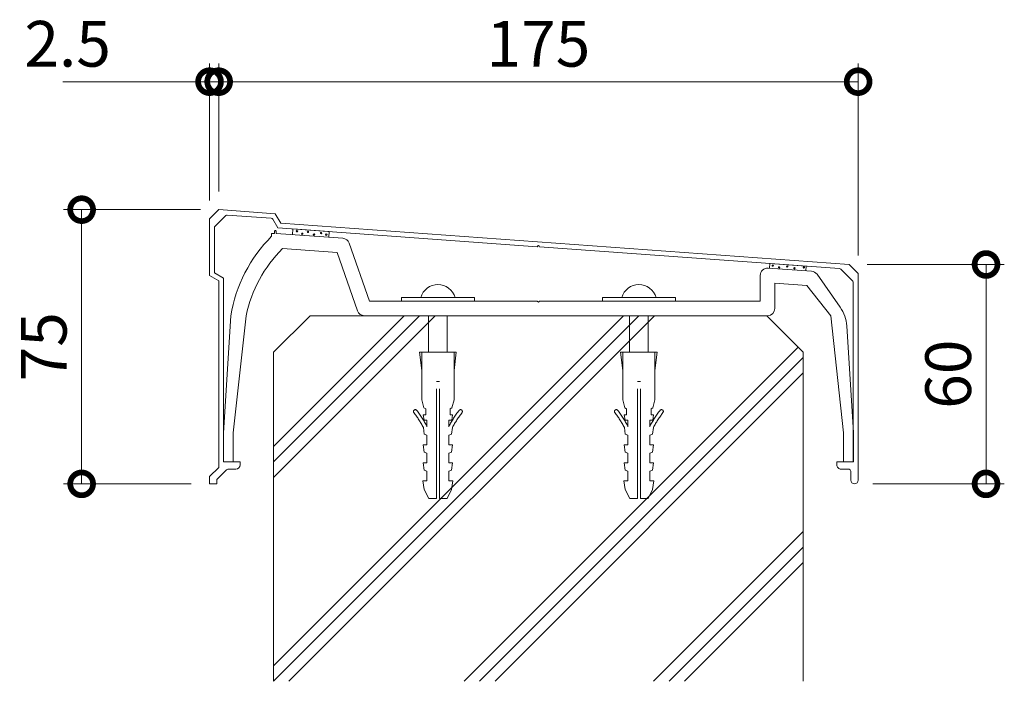
# Model space of a CAD drawing. Units: millimetres. Extents: x 0 to 420, y 0 to 297.
# Drawn here: x 62 to 116, y 36 to 72 of the extents above; entities that cross this region are included whole.
import ezdxf

# ---------------------------------------------------------------- set-up
doc = ezdxf.new("R2010")
doc.units = ezdxf.units.MM
doc.linetypes.add('AM_ISO02W050', pattern=[7.5, 6, -1.5])
for name, color, linetype, lineweight in [('AM_0', 7, 'Continuous', 18), ('AM_2', 40, 'Continuous', 9), ('AM_3', 6, 'AM_ISO02W050', 9), ('AM_5', 3, 'Continuous', 9)]:
    doc.layers.add(name, color=color, linetype=linetype, lineweight=lineweight)
doc.styles.add('ゴシック', font='msgothic.ttc')
doc.dimstyles.new('VF$0', dxfattribs={"dimtxt": 12.5, "dimasz": 12.5, "dimexe": 5, "dimexo": 5, "dimgap": 2.5, "dimtad": 1, "dimdsep": 46, "dimtxsty": 'ゴシック', "dimblk": 'DOTSMALL', "dimcen": 0, "dimclrd": 256, "dimclre": 256, "dimclrt": 2, "dimadec": 0, "dimazin": 2, "dimtp": 0.1, "dimtm": 0.1, "dimtfac": 0.71, "dimtmove": 0, "dimatfit": 3, "dimldrblk": 'OPEN30', "dimfxl": 1, "dimtfill": 1, "dimtfillclr": 256, "dimlwd": -1, "dimlwe": -1, "dimarcsym": 0})

# ---------------------------------------------------------------- blocks, each defined once
blk = doc.blocks.new('_DotSmall')
at = {"color": 0, "linetype": 'ByBlock', "const_width": 0.5}
blk.add_lwpolyline([(-0.0625, 0, 1), (0.0625, 0, 1)], format="xyb", close=True, dxfattribs=at)
blk = doc.blocks.new('*D23')
at = {"layer": 'AM_5', "linetype": 'Continuous'}
for p, q in [((72.5, 62.8), (72.5, 69.8)), ((107.5, 59.3), (107.5, 69.8)), ((72.5, 68.8), (107.5, 68.8))]:
    blk.add_line(p, q, dxfattribs=at)
at = {"layer": 'Defpoints', "color": 0}
for p in [(107.5, 68.8), (72.5, 61.8), (107.5, 58.3)]:
    blk.add_point(p, dxfattribs=at)
at = {"layer": 'AM_5', "xscale": 2.5, "yscale": 2.5, "zscale": 2.5, "rotation": 180}
blk.add_blockref('_DotSmall', (72.5, 68.8), dxfattribs=at)
at = {"layer": 'AM_5', "xscale": 2.5, "yscale": 2.5, "zscale": 2.5}
blk.add_blockref('_DotSmall', (107.5, 68.8), dxfattribs=at)
at = {"layer": 'AM_5', "color": 2, "insert": (90, 70.55), "char_height": 2.5, "attachment_point": 5, "style": 'ゴシック'}
blk.add_mtext('175', dxfattribs=at)
blk = doc.blocks.new('_Open30')
at = {"color": 0, "linetype": 'ByBlock', "lineweight": -2}
for p, q in [((-1, 0.267949), (0, 0)), ((0, 0), (-1, -0.267949)), ((0, 0), (-1, 0))]:
    blk.add_line(p, q, dxfattribs=at)
blk = doc.blocks.new('*D24')
at = {"layer": 'AM_5', "linetype": 'Continuous'}
for p, q in [((72, 62.3), (72, 69.8)), ((72.5, 62.8), (72.5, 69.8)), ((72, 68.8), (63.968, 68.8)), ((72.5, 68.8), (72, 68.8)), ((72.5, 68.8), (75, 68.8))]:
    blk.add_line(p, q, dxfattribs=at)
at = {"layer": 'Defpoints', "color": 0}
for p in [(72, 68.8), (72.5, 61.8), (72, 61.3)]:
    blk.add_point(p, dxfattribs=at)
at = {"layer": 'AM_5', "xscale": 2.5, "yscale": 2.5, "zscale": 2.5}
blk.add_blockref('_DotSmall', (72, 68.8), dxfattribs=at)
at = {"layer": 'AM_5', "xscale": 2.5, "yscale": 2.5, "zscale": 2.5, "rotation": 180}
blk.add_blockref('_DotSmall', (72.5, 68.8), dxfattribs=at)
at = {"layer": 'AM_5', "color": 2, "insert": (64.234, 70.55), "char_height": 2.5, "attachment_point": 5, "style": 'ゴシック'}
blk.add_mtext('2.5', dxfattribs=at)
blk = doc.blocks.new('*D25')
at = {"layer": 'AM_5', "linetype": 'Continuous'}
for p, q in [((108, 58.8), (115.5, 58.8)), ((114.5, 58.8), (114.5, 46.8)), ((108.3, 46.8), (115.5, 46.8))]:
    blk.add_line(p, q, dxfattribs=at)
at = {"layer": 'Defpoints', "color": 0}
for p in [(107, 58.8), (107.3, 46.8), (114.5, 46.8)]:
    blk.add_point(p, dxfattribs=at)
at = {"layer": 'AM_5', "xscale": 2.5, "yscale": 2.5, "zscale": 2.5}
for p, rotation in [((114.5, 58.8), 90), ((114.5, 46.8), 270)]:
    blk.add_blockref('_DotSmall', p, dxfattribs=dict(at, rotation=rotation))
at = {"layer": 'AM_5', "color": 2, "insert": (112.75, 52.8), "char_height": 2.5, "attachment_point": 5, "rotation": 90, "style": 'ゴシック'}
blk.add_mtext('60', dxfattribs=at)
blk = doc.blocks.new('*D26')
at = {"layer": 'AM_5', "linetype": 'Continuous'}
for p, q in [((71.5, 61.8), (64, 61.8)), ((65, 61.8), (65, 46.8)), ((71, 46.8), (64, 46.8))]:
    blk.add_line(p, q, dxfattribs=at)
at = {"layer": 'Defpoints', "color": 0}
for p in [(72.5, 61.8), (65, 46.8), (72, 46.8)]:
    blk.add_point(p, dxfattribs=at)
at = {"layer": 'AM_5', "xscale": 2.5, "yscale": 2.5, "zscale": 2.5}
for p, rotation in [((65, 61.8), 90), ((65, 46.8), 270)]:
    blk.add_blockref('_DotSmall', p, dxfattribs=dict(at, rotation=rotation))
at = {"layer": 'AM_5', "color": 2, "insert": (63.25, 54.3), "char_height": 2.5, "attachment_point": 5, "rotation": 90, "style": 'ゴシック'}
blk.add_mtext('75', dxfattribs=at)

msp = doc.modelspace()

# ---------------------------------------------------------------- linework, layer by layer
at = {"layer": 'AM_0'}
for p, q in [((72.5, 61.8), (72, 61.3)), ((72.8839, 61.4768), (72.2993, 60.8922)), ((75.6, 61.5755), (72.5, 61.8)), ((75.3782, 61.3309), (72.9619, 61.5059)), ((75.6, 61.5755), (75.9, 61.0524)), ((72, 61.3), (72, 58.2)), ((75.4577, 61.2809), (75.7312, 60.804)), ((107, 58.8), (75.9, 61.0524)), ((72.27, 60.8215), (72.27, 58.3529)), ((75.4, 60.5), (75.4, 60.3447)), ((75.4, 60.5), (75.56, 60.5)), ((75.56, 60.62), (75.56, 60.5)), ((75.64, 60.62), (75.64, 60.4944)), ((79.2977, 60.2372), (75.64, 60.4944)), ((89.9402, 59.7749), (75.7312, 60.804)), ((76.5581, 60.7441), (78.5532, 60.6038)), ((80.76, 56.8), (79.6471, 59.9706)), ((78.9793, 59.4576), (76, 59.6671)), ((80.0991, 56.2675), (78.9793, 59.4576)), ((106.4816, 58.5769), (90.0598, 59.7662)), ((102.6581, 58.8538), (104.6529, 58.7093)), ((107, 58.8), (107.5, 58.3)), ((72.27, 58.3529), (72.77, 58.0529)), ((104.9501, 58.4334), (102.5681, 58.6009)), ((106.5156, 56.4617), (105.2494, 58.2643)), ((106.5451, 58.5478), (107.2007, 57.8922)), ((107.5, 58.3), (107.5, 47)), ((72, 58.2), (72.5, 57.9)), ((72.5, 57.9), (72.5, 47.7)), ((72.77, 58.0529), (72.77, 48.06)), ((102.14, 58.2018), (102.14, 56.8)), ((104.7, 57.649), (102.94, 57.7727)), ((102.94, 57.7727), (102.94, 56.4)), ((107.23, 57.8215), (107.23, 48.06)), ((106, 56), (104.7, 57.649)), ((80.76, 56.8), (89.94, 56.8)), ((82.5, 57), (86.5, 57)), ((82.5, 57), (82.5, 56.8)), ((86.5, 57), (86.5, 56.8)), ((89.94, 56.8), (90, 56.74)), ((90, 56.74), (90.06, 56.8)), ((90.06, 56.8), (102.14, 56.8)), ((93.5, 57), (97.5, 57)), ((93.5, 57), (93.5, 56.8)), ((97.5, 57), (97.5, 56.8)), ((72.76, 49.6), (73.16, 56)), ((73.3, 49.6), (74, 56)), ((80.4765, 56), (102.54, 56)), ((106.7, 49.6), (106, 56)), ((107.24, 49.6), (106.8752, 55.4368)), ((72.76, 49.6), (72.76, 48)), ((73.3, 49.6), (73.3, 48)), ((106.7, 49.6), (106.7, 48)), ((107.24, 49.6), (107.24, 48)), ((72.76, 48), (73.3, 48)), ((72.83, 48), (73.67, 48)), ((73.67, 48), (73.67, 47.8415)), ((106.33, 48), (106.33, 47.84)), ((106.33, 48), (107.17, 48)), ((106.7, 48), (107.24, 48)), ((72.5, 47.7), (72, 47.2)), ((72.9364, 47.5707), (72.4, 47.0343)), ((73.0071, 47.6), (73.43, 47.6)), ((106.57, 47.6), (107, 47.6)), ((107.1, 47.5), (107.1, 47)), ((72, 47.2), (72, 46.8)), ((72.4, 47.0343), (72.4, 46.8)), ((72, 46.8), (72.4, 46.8))]:
    msp.add_line(p, q, dxfattribs=at)
at = {"layer": 'AM_0', "ltscale": 0.2}
for p, q in [((76.5361, 60.4314), (76.5581, 60.7441)), ((78.5312, 60.2911), (78.5529, 60.5996)), ((102.64, 58.5958), (102.6581, 58.8538)), ((104.6351, 58.4555), (104.6529, 58.7093))]:
    msp.add_line(p, q, dxfattribs=at)
at = {"layer": 'AM_0'}
for centre, radius, start, end in [((72.9547, 61.4061), 0.1, 85.85754, 135), ((75.371, 61.2311), 0.1, 29.83741, 85.85754), ((72.37, 60.8215), 0.1, 135, 180.00001), ((75.6, 60.62), 0.04, 0, 180.00001), ((81.0506, 54.6817), 8, 134.93694, 170.51485), ((79.2697, 59.8382), 0.4, 19.34146, 85.97772), ((90, 59.7706), 0.06, 355.85754, 175.85754), ((81.0492, 54.5343), 7.2, 134.53008, 168.2545), ((102.54, 58.2018), 0.4, 85.97766, 179.99996), ((104.9221, 58.0343), 0.4, 35.08711, 85.97755), ((106.4743, 58.4771), 0.1, 45, 85.85754), ((84.5, 56.7189), 0.9811, 16.6513, 163.3487), ((95.5, 56.7189), 0.9811, 16.6513, 163.3487), ((107.13, 57.8215), 0.1, 0, 45), ((80.4765, 56.4), 0.4, 199.34149, 270.00002), ((102.54, 56.4), 0.4, 270.00002, 0), ((104.8791, 55.3121), 2, 3.57631, 35.08722), ((72.83, 48.06), 0.06, 180.00001, 270), ((107.17, 48.06), 0.06, 270, 0), ((73.0071, 47.5), 0.1, 90, 135), ((73.43, 47.84), 0.24, 270, 0), ((106.57, 47.84), 0.24, 179.99999, 270), ((107, 47.5), 0.1, 0, 90), ((107.3, 47), 0.2, 180.00004, 359.99998)]:
    msp.add_arc(centre, radius, start, end, dxfattribs=at)
at = {"layer": 'AM_2'}
for p, q in [((75.5, 54), (77.5, 56)), ((95.5, 56), (75.5, 36)), ((94.6515, 56), (75.5, 36.8485)), ((84.3485, 56), (75.5, 47.1515)), ((83.5, 56), (75.5, 48)), ((82.6515, 56), (75.5, 48.8485)), ((96.3485, 56), (76.3485, 36)), ((77.5, 56), (80.4765, 56)), ((98.5, 56), (81.5, 56)), ((104.5, 54), (102.5, 56)), ((75.5, 54), (75.5, 36)), ((104.2171, 54.2829), (85.9341, 36)), ((104.5, 54), (104.5, 36)), ((104.5, 53.7173), (86.7827, 36)), ((104.5, 52.8688), (87.6312, 36)), ((104.5, 44.1928), (96.3072, 36)), ((104.5, 43.3443), (97.1557, 36)), ((104.5, 42.4958), (98.0042, 36))]:
    msp.add_line(p, q, dxfattribs=at)
for centre in [(76.7842, 60.6201), (77.0721, 60.4818), (77.3821, 60.5869), (77.7198, 60.4375), (78.1073, 60.515), (78.3896, 60.432), (102.8278, 58.7401), (103.1752, 58.6369), (103.6197, 58.6918), (104.0149, 58.593), (104.5308, 58.6424)]:
    msp.add_circle(centre, 0.04, dxfattribs=at)
at = {"layer": 'AM_3'}
for p, q in [((83.99, 54), (83.99, 56)), ((85.01, 54), (85.01, 56)), ((94.99, 54), (94.99, 56)), ((96.01, 54), (96.01, 56)), ((83.5, 54), (85.5, 54)), ((83.62, 53), (83.5, 54)), ((83.62, 51.4), (83.62, 54)), ((85.38, 51.4), (85.38, 54)), ((85.38, 53), (85.5, 54)), ((94.5, 54), (96.5, 54)), ((94.62, 53), (94.5, 54)), ((94.62, 51.4), (94.62, 54)), ((96.38, 51.4), (96.38, 54)), ((96.38, 53), (96.5, 54)), ((84.42, 52.4), (84.58, 52.4)), ((84.42, 46), (84.42, 52.4)), ((84.58, 46), (84.58, 52.4)), ((95.42, 52.4), (95.58, 52.4)), ((95.42, 46), (95.42, 52.4)), ((95.58, 46), (95.58, 52.4)), ((83.73, 50.96), (83.62, 51.4)), ((85.27, 50.96), (85.38, 51.4)), ((94.73, 50.96), (94.62, 51.4)), ((96.27, 50.96), (96.38, 51.4)), ((83.83, 50.9), (83.73, 50.96)), ((83.83, 50.58), (83.83, 50.9)), ((85.17, 50.9), (85.27, 50.96)), ((85.17, 50.58), (85.17, 50.9)), ((94.83, 50.9), (94.73, 50.96)), ((94.83, 50.58), (94.83, 50.9)), ((96.17, 50.9), (96.27, 50.96)), ((96.17, 50.58), (96.17, 50.9)), ((83.7, 50.58), (83.83, 50.58)), ((83.74, 50.28), (83.7, 50.58)), ((83.74, 50.28), (83.9, 50.28)), ((83.9, 49.92), (83.9, 50.28)), ((85.1, 49.92), (85.1, 50.28)), ((85.1, 50.28), (85.26, 50.28)), ((85.17, 50.58), (85.3, 50.58)), ((85.26, 50.28), (85.3, 50.58)), ((94.7, 50.58), (94.83, 50.58)), ((94.74, 50.28), (94.7, 50.58)), ((94.74, 50.28), (94.9, 50.28)), ((94.9, 49.92), (94.9, 50.28)), ((96.1, 49.92), (96.1, 50.28)), ((96.1, 50.28), (96.26, 50.28)), ((96.17, 50.58), (96.3, 50.58)), ((96.26, 50.28), (96.3, 50.58)), ((83.75, 49.52), (83.7041, 49.8875)), ((85.25, 49.52), (85.2959, 49.8875)), ((94.75, 49.52), (94.7041, 49.8875)), ((96.25, 49.52), (96.2959, 49.8875)), ((83.9, 49.46), (83.75, 49.52)), ((83.9, 48.9332), (83.9, 49.46)), ((85.1, 49.46), (85.25, 49.52)), ((85.1, 48.9332), (85.1, 49.46)), ((94.9, 49.46), (94.75, 49.52)), ((94.9, 48.9332), (94.9, 49.46)), ((96.1, 49.46), (96.25, 49.52)), ((96.1, 48.9332), (96.1, 49.46)), ((83.7, 48.9332), (83.9, 48.9332)), ((83.75, 48.5332), (83.7, 48.9332)), ((83.9, 48.4732), (83.75, 48.5332)), ((85.1, 48.9332), (85.3, 48.9332)), ((85.1, 48.4732), (85.25, 48.5332)), ((85.25, 48.5332), (85.3, 48.9332)), ((94.7, 48.9332), (94.9, 48.9332)), ((94.75, 48.5332), (94.7, 48.9332)), ((94.9, 48.4732), (94.75, 48.5332)), ((96.1, 48.9332), (96.3, 48.9332)), ((96.1, 48.4732), (96.25, 48.5332)), ((96.25, 48.5332), (96.3, 48.9332)), ((83.9, 47.9466), (83.9, 48.4732)), ((85.1, 47.9466), (85.1, 48.4732)), ((94.9, 47.9466), (94.9, 48.4732)), ((96.1, 47.9466), (96.1, 48.4732)), ((83.7, 47.9466), (83.9, 47.9466)), ((83.75, 47.5466), (83.7, 47.9466)), ((83.9, 47.4866), (83.75, 47.5466)), ((83.9, 46.96), (83.9, 47.4866)), ((85.1, 47.9466), (85.3, 47.9466)), ((85.1, 47.4866), (85.25, 47.5466)), ((85.1, 46.96), (85.1, 47.4866)), ((85.25, 47.5466), (85.3, 47.9466)), ((94.7, 47.9466), (94.9, 47.9466)), ((94.75, 47.5466), (94.7, 47.9466)), ((94.9, 47.4866), (94.75, 47.5466)), ((94.9, 46.96), (94.9, 47.4866)), ((96.1, 47.9466), (96.3, 47.9466)), ((96.1, 47.4866), (96.25, 47.5466)), ((96.1, 46.96), (96.1, 47.4866)), ((96.25, 47.5466), (96.3, 47.9466)), ((83.75, 46.5), (83.68, 46.96)), ((83.68, 46.96), (83.9, 46.96)), ((85.1, 46.96), (85.32, 46.96)), ((85.25, 46.5), (85.32, 46.96)), ((94.75, 46.5), (94.68, 46.96)), ((94.68, 46.96), (94.9, 46.96)), ((96.1, 46.96), (96.32, 46.96)), ((96.25, 46.5), (96.32, 46.96)), ((84, 46), (83.75, 46.5)), ((85, 46), (85.25, 46.5)), ((95, 46), (94.75, 46.5)), ((96, 46), (96.25, 46.5)), ((84, 46), (84.42, 46)), ((84.58, 46), (85, 46)), ((95, 46), (95.42, 46)), ((95.58, 46), (96, 46))]:
    msp.add_line(p, q, dxfattribs=at)
for centre, radius, start, end in [((83.2614, 50.7611), 0.1, 37.40801, 217.40801), ((78.4954, 47.1162), 5.9, 28.01562, 37.40801), ((78.4954, 47.1162), 6.1, 27.62583, 37.40801), ((90.5046, 47.1162), 6.1, 142.59199, 152.37417), ((90.5046, 47.1162), 5.9, 142.59199, 151.98439), ((85.7386, 50.7611), 0.1, 322.59199, 142.59199), ((94.2614, 50.7611), 0.1, 37.40801, 217.40801), ((89.4954, 47.1162), 5.9, 28.01562, 37.40801), ((89.4954, 47.1162), 6.1, 27.62583, 37.40801), ((101.5046, 47.1162), 6.1, 142.59199, 152.37417), ((101.5046, 47.1162), 5.9, 142.59199, 151.98439), ((96.7386, 50.7611), 0.1, 322.59199, 142.59199)]:
    msp.add_arc(centre, radius, start, end, dxfattribs=at)

# ---------------------------------------------------------------- dimensions: what is measured, and where the dimension line sits
at = {"layer": 'AM_5'}
for base, p2, picture, middle in [((72, 68.8), (72, 61.3), '*D24', (64.2342, 70.5504)), ((107.5, 68.8), (107.5, 58.3), '*D23', (90, 70.5504))]:
    dim = msp.add_linear_dim(base=base, p1=(72.5, 61.8), p2=p2, dimstyle='VF$0', override={"dimscale": 0.2, "dimlfac": 5}, dxfattribs=at)
    dim.commit()
    dim.dimension.update_dxf_attribs({"geometry": picture, "text_midpoint": middle})
for base, p1, p2, picture, middle in [((65, 46.8), (72.5, 61.8), (71.9999, 46.8), '*D26', (63.2495, 54.3)), ((114.5, 46.8), (107, 58.8), (107.3, 46.8), '*D25', (112.75, 52.8))]:
    dim = msp.add_linear_dim(base=base, p1=p1, p2=p2, angle=90, dimstyle='VF$0', override={"dimscale": 0.2, "dimlfac": 5}, dxfattribs=at)
    dim.commit()
    dim.dimension.update_dxf_attribs({"geometry": picture, "text_midpoint": middle})

doc.saveas('drawing.dxf')
